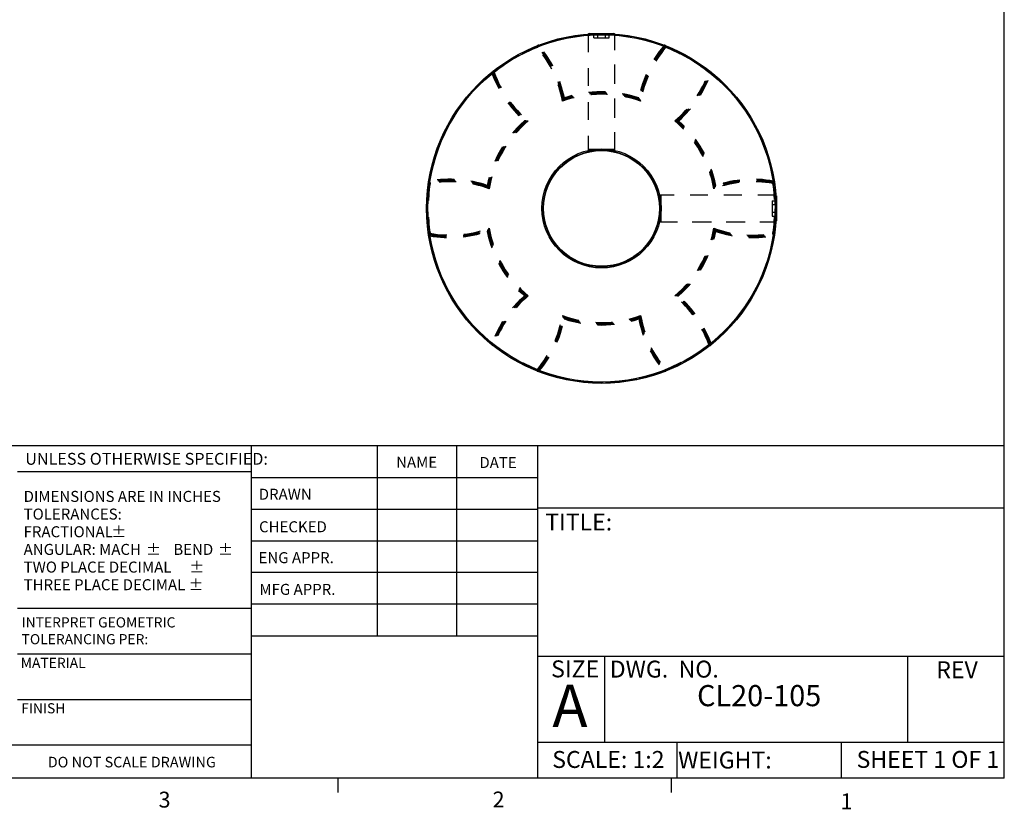
# Model space of a CAD drawing. Extents: x 0.3 to 10.6, y 0.2 to 8.4.
# Drawn here: x 4.8 to 10.6, y 0.2 to 4.9 of the extents above; entities that cross this region are included whole.
import ezdxf

# ---------------------------------------------------------------- set-up
doc = ezdxf.new("R2010")
doc.units = 0
doc.linetypes.add('HIDDEN', pattern=[0.075, 0.05, -0.025])
doc.layers.get('0').update_dxf_attribs({"linetype": 'CONTINUOUS'})
doc.styles.add('SLDTEXTSTYLE0', font='TXT', dxfattribs={"width": 0.75})
doc.styles.add('SLDTEXTSTYLE1', font='TXT', dxfattribs={"width": 0.6875})
doc.styles.add('SLDTEXTSTYLE2', font='TXT', dxfattribs={"width": 0.694444})

# ---------------------------------------------------------------- blocks, each defined once
blk = doc.blocks.new('SW_NOTE_0')
at = {"color": 0, "linetype": 'CONTINUOUS', "char_height": 0.06, "attachment_point": 1, "style": 'SLDTEXTSTYLE0'}
for s, insert in [('INTERPRET GEOMETRIC', (0, 0.0773)), ('TOLERANCING PER:', (0, -0.022))]:
    blk.add_mtext(s, dxfattribs=dict(at, insert=insert))
blk = doc.blocks.new('SW_NOTE_1')
at = {"color": 0, "linetype": 'CONTINUOUS', "char_height": 0.065, "attachment_point": 1, "style": 'SLDTEXTSTYLE0'}
for s, insert in [('DIMENSIONS ARE IN INCHES', (0, 0.0838)), ('TOLERANCES:', (0, -0.0206)), ('FRACTIONAL', (0, -0.125)), ('%%p', (0.5176, -0.125)), ('ANGULAR: MACH', (0, -0.2293)), ('%%p', (0.7234, -0.2293)), ('     BEND ', (0.7853, -0.2293)), ('%%p', (1.1478, -0.2293)), ('TWO PLACE DECIMAL    ', (0, -0.3337)), ('%%p', (0.9794, -0.3337)), ('THREE PLACE DECIMAL  ', (0, -0.4381)), ('%%p', (0.9738, -0.4381))]:
    blk.add_mtext(s, dxfattribs=dict(at, insert=insert))

msp = doc.modelspace()

# ---------------------------------------------------------------- linework, layer by layer
at = {"color": 7, "linetype": 'CONTINUOUS'}
for p, q in [((10.6299, 0.3921), (10.6299, 8.1921)), ((8.1762, 4.7912), (8.1733, 4.7883)), ((8.1762, 4.7912), (8.3236, 4.7912)), ((8.3265, 4.7883), (8.3236, 4.7912)), ((9.2834, 3.8314), (9.2805, 3.8343)), ((9.2834, 3.8314), (9.2834, 3.684)), ((9.2805, 3.6811), (9.2834, 3.684)), ((2.821, 2.3564), (10.6299, 2.3564)), ((6.1796, 2.3564), (6.1796, 0.3921)), ((6.9236, 2.3564), (6.9236, 1.2314)), ((7.3922, 2.3564), (7.3922, 1.2314)), ((7.8712, 2.3564), (7.8712, 0.3921)), ((6.1796, 2.2021), (4.7982, 2.2021)), ((6.1796, 2.1689), (7.8712, 2.1689)), ((6.1796, 1.9814), (7.8712, 1.9814)), ((7.8712, 1.9893), (10.6299, 1.9893)), ((6.1796, 1.7939), (7.8712, 1.7939)), ((7.8712, 1.6064), (6.1796, 1.6064)), ((7.8712, 1.4189), (6.1796, 1.4189)), ((4.7982, 1.3958), (6.1796, 1.3958)), ((7.8712, 1.2314), (6.1796, 1.2314)), ((4.7982, 1.1258), (6.1796, 1.1258)), ((7.8712, 1.1119), (10.6299, 1.1119)), ((8.2668, 1.1119), (8.2668, 0.605)), ((10.058, 1.1119), (10.058, 0.605)), ((4.7982, 0.8558), (6.1796, 0.8558)), ((2.821, 0.5883), (6.1796, 0.5883)), ((7.8712, 0.605), (10.6299, 0.605)), ((8.6943, 0.605), (8.6943, 0.3921)), ((9.6663, 0.605), (9.6663, 0.3921)), ((10.6299, 0.3921), (0.3299, 0.3921)), ((6.6922, 0.3921), (6.6922, 0.3073)), ((8.6609, 0.3921), (8.6609, 0.3073))]:
    msp.add_line(p, q, dxfattribs=at)
at = {"color": 7, "linetype": 'HIDDEN'}
for p, q in [((8.1637, 4.7876), (8.1712, 4.7812)), ((8.1733, 4.7883), (8.1712, 4.7862)), ((8.3286, 4.7862), (8.1712, 4.7862)), ((8.1712, 4.7862), (8.1712, 4.1072)), ((8.1712, 4.7812), (8.1712, 4.0933)), ((8.2044, 4.7662), (8.2044, 4.7912)), ((8.2272, 4.7662), (8.2272, 4.7912)), ((8.2726, 4.7662), (8.2726, 4.7912)), ((8.2954, 4.7662), (8.2954, 4.7912)), ((8.3286, 4.7862), (8.3265, 4.7883)), ((8.3286, 4.7812), (8.3361, 4.7876)), ((8.3286, 4.1072), (8.3286, 4.7862)), ((8.3286, 4.0931), (8.3286, 4.7812)), ((7.867, 4.7176), (7.8707, 4.7085)), ((7.8707, 4.7085), (7.867, 4.7176)), ((7.8722, 4.7144), (7.8704, 4.7189)), ((7.8782, 4.7148), (7.8707, 4.7085)), ((7.8707, 4.7085), (7.8782, 4.7148)), ((7.8781, 4.715), (7.8819, 4.7181)), ((7.8819, 4.7181), (7.8801, 4.7227)), ((8.2044, 4.7662), (8.2272, 4.7662)), ((8.2272, 4.7662), (8.2726, 4.7662)), ((8.2726, 4.7662), (8.2954, 4.7662)), ((8.6179, 4.7181), (8.6197, 4.7227)), ((8.6179, 4.7181), (8.6217, 4.715)), ((8.6216, 4.7148), (8.6291, 4.7085)), ((8.6291, 4.7085), (8.6216, 4.7148)), ((8.6276, 4.7144), (8.6294, 4.7189)), ((8.6328, 4.7176), (8.6291, 4.7085)), ((8.6291, 4.7085), (8.6328, 4.7176)), ((7.599, 4.5605), (7.6021, 4.5566)), ((7.6068, 4.5583), (7.6021, 4.5566)), ((7.6068, 4.5581), (7.6161, 4.5615)), ((7.6161, 4.5615), (7.6068, 4.5581)), ((7.6103, 4.5632), (7.6072, 4.567)), ((7.61, 4.5692), (7.6161, 4.5615)), ((7.6161, 4.5615), (7.61, 4.5692)), ((8.8898, 4.5692), (8.8837, 4.5615)), ((8.8837, 4.5615), (8.8898, 4.5692)), ((8.893, 4.5581), (8.8837, 4.5615)), ((8.8837, 4.5615), (8.893, 4.5581)), ((8.8895, 4.5632), (8.8926, 4.567)), ((8.8977, 4.5566), (8.893, 4.5583)), ((8.8977, 4.5566), (8.9008, 4.5605)), ((8.0205, 4.4087), (8.0254, 4.4096)), ((8.0254, 4.4096), (8.0302, 4.4106)), ((8.0254, 4.4096), (8.0265, 4.4041)), ((8.0265, 4.4041), (8.0318, 4.406)), ((8.0318, 4.406), (8.0302, 4.4106)), ((8.0333, 4.4013), (8.0318, 4.406)), ((8.1712, 4.1072), (8.2499, 4.1072)), ((8.1712, 4.1072), (8.1762, 4.1022)), ((8.2499, 4.1022), (8.1762, 4.1022)), ((8.2499, 4.1072), (8.3286, 4.1072)), ((8.3236, 4.1022), (8.2499, 4.1022)), ((8.3236, 4.1022), (8.3286, 4.1072)), ((7.2271, 3.9061), (7.2369, 3.9047)), ((7.2369, 3.9047), (7.2271, 3.9061)), ((7.2277, 3.9096), (7.2325, 3.9089)), ((7.2293, 3.92), (7.2341, 3.9192)), ((7.2341, 3.9192), (7.235, 3.9143)), ((7.2352, 3.9144), (7.2369, 3.9047)), ((7.2369, 3.9047), (7.2352, 3.9144)), ((9.2646, 3.9144), (9.2629, 3.9047)), ((9.2629, 3.9047), (9.2646, 3.9144)), ((9.2629, 3.9047), (9.2727, 3.9061)), ((9.2727, 3.9061), (9.2629, 3.9047)), ((9.2648, 3.9143), (9.2657, 3.9192)), ((9.2657, 3.9192), (9.2705, 3.92)), ((9.2673, 3.9089), (9.2721, 3.9096)), ((9.2798, 3.8439), (9.2734, 3.8364)), ((9.2734, 3.8364), (8.5853, 3.8364)), ((8.5994, 3.8364), (8.5944, 3.8314)), ((8.5944, 3.7577), (8.5944, 3.8314)), ((8.5994, 3.8364), (8.5994, 3.7577)), ((9.2784, 3.8364), (8.5994, 3.8364)), ((9.2584, 3.8032), (9.2584, 3.7804)), ((9.2584, 3.8032), (9.2834, 3.8032)), ((9.2784, 3.679), (9.2784, 3.8364)), ((9.2805, 3.8343), (9.2784, 3.8364)), ((8.5944, 3.684), (8.5944, 3.7577)), ((8.5994, 3.7577), (8.5994, 3.679)), ((9.2584, 3.7804), (9.2584, 3.735)), ((9.2584, 3.7804), (9.2834, 3.7804)), ((9.2584, 3.735), (9.2834, 3.735)), ((9.2584, 3.735), (9.2584, 3.7122)), ((8.5855, 3.679), (9.2734, 3.679)), ((8.5944, 3.684), (8.5994, 3.679)), ((8.5994, 3.679), (9.2784, 3.679)), ((9.2584, 3.7122), (9.2834, 3.7122)), ((9.2734, 3.679), (9.2798, 3.6715)), ((9.2784, 3.679), (9.2805, 3.6811)), ((7.2271, 3.6093), (7.2369, 3.6107)), ((7.2369, 3.6107), (7.2271, 3.6093)), ((7.2369, 3.6107), (7.2352, 3.601)), ((7.2352, 3.601), (7.2369, 3.6107)), ((9.2629, 3.6107), (9.2646, 3.601)), ((9.2629, 3.6107), (9.2727, 3.6093)), ((9.2646, 3.601), (9.2629, 3.6107)), ((9.2727, 3.6093), (9.2629, 3.6107)), ((7.2325, 3.6065), (7.2277, 3.6058)), ((7.2293, 3.5954), (7.2341, 3.5962)), ((7.2341, 3.5962), (7.235, 3.601)), ((9.2648, 3.601), (9.2657, 3.5962)), ((9.2705, 3.5954), (9.2657, 3.5962)), ((9.2673, 3.6065), (9.2721, 3.6058)), ((7.599, 2.9549), (7.6021, 2.9587)), ((7.6068, 2.9571), (7.6021, 2.9587)), ((7.6161, 2.9539), (7.6068, 2.9572)), ((7.6068, 2.9572), (7.6161, 2.9539)), ((7.6072, 2.9484), (7.6103, 2.9522)), ((7.6161, 2.9539), (7.61, 2.9462)), ((7.61, 2.9462), (7.6161, 2.9539)), ((8.8837, 2.9539), (8.893, 2.9572)), ((8.893, 2.9572), (8.8837, 2.9539)), ((8.8837, 2.9539), (8.8898, 2.9462)), ((8.8898, 2.9462), (8.8837, 2.9539)), ((8.8926, 2.9484), (8.8895, 2.9522)), ((8.8977, 2.9587), (8.893, 2.9571)), ((8.9008, 2.9549), (8.8977, 2.9587)), ((7.8707, 2.8069), (7.867, 2.7978)), ((7.867, 2.7978), (7.8707, 2.8069)), ((7.8704, 2.7964), (7.8722, 2.801)), ((7.8707, 2.8069), (7.8782, 2.8006)), ((7.8782, 2.8006), (7.8707, 2.8069)), ((7.8781, 2.8004), (7.8819, 2.7973)), ((7.8801, 2.7927), (7.8819, 2.7973)), ((8.6179, 2.7973), (8.6217, 2.8004)), ((8.6197, 2.7927), (8.6179, 2.7973)), ((8.6291, 2.8069), (8.6216, 2.8006)), ((8.6216, 2.8006), (8.6291, 2.8069)), ((8.6276, 2.801), (8.6294, 2.7964)), ((8.6291, 2.8069), (8.6328, 2.7978)), ((8.6328, 2.7978), (8.6291, 2.8069))]:
    msp.add_line(p, q, dxfattribs=at)
at = {"color": 7, "linetype": 'CONTINUOUS'}
for radius in [1.0335, 1.026, 0.352, 0.3445, 0.342]:
    msp.add_circle((8.2499, 3.7577), radius, dxfattribs=at)
at = {"color": 7, "linetype": 'HIDDEN'}
for radius in [0.3518, 0.3518, 0.3494, 0.3494]:
    msp.add_circle((8.2499, 3.7577), radius, dxfattribs=at)
for centre, radius, start, end in [((8.2499, 3.7577), 1.0285, 51.54623, 128.45377), ((8.2499, 3.7577), 1.0285, 69.03359, 110.96641), ((8.2499, 3.7577), 1.0285, 111.54623, 188.45377), ((7.8707, 4.7085), 0.00984, 40.0815, 111.74375), ((7.3549, 4.2744), 0.6791, 11.4022, 40.38104), ((7.8819, 4.7181), 0.00492, 110.96641, 220.09742), ((7.3549, 4.2744), 0.684, 11.4022, 40.09742), ((7.3549, 4.2744), 0.6889, 11.4022, 40.09742), ((9.1449, 4.2744), 0.6889, 139.90258, 168.5978), ((9.1449, 4.2744), 0.684, 139.90258, 169.06756), ((9.1449, 4.2744), 0.6791, 139.61896, 169.54871), ((8.6179, 4.7181), 0.00492, 319.90258, 69.03359), ((8.6291, 4.7085), 0.00984, 68.25625, 139.9185), ((8.2499, 3.7577), 1.0285, 351.54623, 68.45377), ((8.2499, 3.7577), 1.0236, 111.74375, 128.25625), ((8.2499, 3.7577), 1.0236, 111.74375, 128.25625), ((7.3549, 4.2744), 0.6741, 9.95823, 40.0815), ((7.3549, 4.2744), 0.6741, 9.95823, 40.0815), ((9.1449, 4.2744), 0.6741, 139.9185, 170.04177), ((9.1449, 4.2744), 0.6741, 139.9185, 170.04177), ((8.2499, 3.7577), 1.0236, 51.74375, 68.25625), ((8.2499, 3.7577), 1.0236, 51.74375, 68.25625), ((8.2499, 3.7577), 1.0285, 129.03359, 170.96641), ((7.6021, 4.5566), 0.00492, 19.90258, 129.03359), ((8.2499, 4.7912), 0.6889, 199.90258, 228.5978), ((7.6161, 4.5615), 0.00984, 128.25625, 199.9185), ((8.2499, 4.7912), 0.684, 199.90258, 229.06756), ((8.2499, 4.7912), 0.6791, 199.61896, 229.54871), ((8.2499, 4.7912), 0.6741, 199.9185, 230.04177), ((8.2499, 4.7912), 0.6741, 199.9185, 230.04177), ((8.2499, 4.7912), 0.6741, 309.95823, 340.0815), ((8.2499, 4.7912), 0.6741, 309.95823, 340.0815), ((8.2499, 4.7912), 0.6791, 310.45129, 340.38104), ((8.2499, 4.7912), 0.684, 310.93244, 340.09742), ((8.2499, 4.7912), 0.6889, 311.4022, 340.09742), ((8.8837, 4.5615), 0.00984, 340.0815, 51.74375), ((8.8977, 4.5566), 0.00492, 50.96641, 160.09742), ((8.2499, 3.7577), 1.0285, 9.03359, 50.96641), ((8.2499, 3.7577), 0.6741, 69.95823, 110.04177), ((8.2499, 3.7577), 0.6741, 69.95823, 110.04177), ((8.2499, 3.7577), 0.6889, 71.4022, 108.5978), ((8.2499, 3.7577), 0.684, 70.93244, 108.5978), ((8.2499, 3.7577), 0.6791, 70.45129, 108.5978), ((8.0302, 4.4106), 0.00984, 191.4022, 288.5978), ((8.0302, 4.4106), 0.00492, 191.4022, 288.5978), ((8.2499, 3.7577), 0.6889, 131.4022, 168.5978), ((8.2499, 3.7577), 0.684, 130.93244, 169.06756), ((8.2499, 3.7577), 0.6791, 130.45129, 169.54871), ((8.2499, 3.7577), 0.6741, 129.95823, 170.04177), ((8.2499, 3.7577), 0.6741, 129.95823, 170.04177), ((8.2499, 3.7577), 0.6741, 9.95823, 50.04177), ((8.2499, 3.7577), 0.6741, 9.95823, 50.04177), ((8.2499, 3.7577), 0.6791, 10.45129, 49.54871), ((8.2499, 3.7577), 0.684, 10.93244, 49.06756), ((8.2499, 3.7577), 0.6889, 11.4022, 48.5978), ((8.2499, 3.7577), 1.0285, 171.54623, 248.45377), ((8.2499, 3.7577), 1.0236, 171.74375, 188.25625), ((8.2499, 3.7577), 1.0236, 171.74375, 188.25625), ((7.2369, 3.9047), 0.00984, 100.0815, 171.74375), ((7.2341, 3.9192), 0.00492, 170.96641, 280.09742), ((7.3549, 3.241), 0.6791, 70.45129, 100.38104), ((7.3549, 3.241), 0.6889, 71.4022, 100.09742), ((7.3549, 3.241), 0.684, 70.93244, 100.09742), ((7.3549, 3.241), 0.6741, 69.95823, 100.0815), ((7.3549, 3.241), 0.6741, 69.95823, 100.0815), ((8.2499, 3.7577), 1.0285, 291.54623, 8.45377), ((9.1449, 3.241), 0.6741, 79.9185, 110.04177), ((9.1449, 3.241), 0.6741, 79.9185, 110.04177), ((9.1449, 3.241), 0.6791, 79.61896, 109.54871), ((9.1449, 3.241), 0.684, 79.90258, 109.06756), ((9.1449, 3.241), 0.6889, 79.90258, 108.5978), ((8.2499, 3.7577), 1.0236, 351.74375, 8.25625), ((8.2499, 3.7577), 1.0236, 351.74375, 8.25625), ((9.2629, 3.9047), 0.00984, 8.25625, 79.9185), ((9.2657, 3.9192), 0.00492, 259.90258, 9.03359), ((7.2369, 3.6107), 0.00984, 188.25625, 259.9185), ((7.3549, 4.2744), 0.6791, 259.61896, 289.54871), ((7.3549, 4.2744), 0.6889, 259.90258, 288.5978), ((7.3549, 4.2744), 0.684, 259.90258, 289.06756), ((7.3549, 4.2744), 0.6741, 259.9185, 290.04177), ((7.3549, 4.2744), 0.6741, 259.9185, 290.04177), ((8.2499, 3.7577), 0.6889, 191.4022, 228.5978), ((8.2499, 3.7577), 0.684, 190.93244, 229.06756), ((8.2499, 3.7577), 0.6791, 190.45129, 229.54871), ((8.2499, 3.7577), 0.6741, 189.95823, 230.04177), ((8.2499, 3.7577), 0.6741, 189.95823, 230.04177), ((8.2499, 3.7577), 0.6741, 309.95823, 350.04177), ((8.2499, 3.7577), 0.6741, 309.95823, 350.04177), ((8.2499, 3.7577), 0.6791, 310.45129, 349.54871), ((8.2499, 3.7577), 0.684, 310.93244, 349.06756), ((8.2499, 3.7577), 0.6889, 311.4022, 348.5978), ((9.1449, 4.2744), 0.6741, 249.95823, 280.0815), ((9.1449, 4.2744), 0.6741, 249.95823, 280.0815), ((9.1449, 4.2744), 0.6791, 250.45129, 280.38104), ((9.1449, 4.2744), 0.684, 250.93244, 280.09742), ((9.1449, 4.2744), 0.6889, 251.4022, 280.09742), ((9.2629, 3.6107), 0.00984, 280.0815, 351.74375), ((7.2341, 3.5962), 0.00492, 79.90258, 189.03359), ((8.2499, 3.7577), 1.0285, 189.03359, 230.96641), ((8.2499, 3.7577), 1.0285, 309.03359, 350.96641), ((9.2657, 3.5962), 0.00492, 350.96641, 100.09742), ((8.2499, 2.7242), 0.6889, 131.4022, 160.09742), ((8.2499, 2.7242), 0.684, 130.93244, 160.09742), ((8.2499, 2.7242), 0.6791, 130.45129, 160.38104), ((8.2499, 2.7242), 0.6741, 129.95823, 160.0815), ((8.2499, 2.7242), 0.6741, 129.95823, 160.0815), ((8.2499, 2.7242), 0.6741, 19.9185, 50.04177), ((8.2499, 2.7242), 0.6741, 19.9185, 50.04177), ((8.2499, 2.7242), 0.6791, 19.61896, 49.54871), ((8.2499, 2.7242), 0.684, 19.90258, 49.06756), ((8.2499, 2.7242), 0.6889, 19.90258, 48.5978), ((7.3549, 3.241), 0.6741, 319.9185, 350.04177), ((7.3549, 3.241), 0.6741, 319.9185, 350.04177), ((7.3549, 3.241), 0.6791, 319.61896, 349.54871), ((7.3549, 3.241), 0.684, 319.90258, 349.06756), ((7.3549, 3.241), 0.6889, 319.90258, 348.5978), ((8.2499, 3.7577), 0.6741, 249.95823, 290.04177), ((8.2499, 3.7577), 0.6741, 249.95823, 290.04177), ((8.2499, 3.7577), 0.6791, 250.45129, 289.54871), ((8.2499, 3.7577), 0.684, 250.93244, 289.06756), ((8.2499, 3.7577), 0.6889, 251.4022, 288.5978), ((9.1449, 3.241), 0.6889, 191.4022, 220.09742), ((9.1449, 3.241), 0.684, 190.93244, 220.09742), ((9.1449, 3.241), 0.6791, 190.45129, 220.38104), ((9.1449, 3.241), 0.6741, 189.95823, 220.0815), ((9.1449, 3.241), 0.6741, 189.95823, 220.0815), ((7.6021, 2.9587), 0.00492, 230.96641, 340.09742), ((7.6161, 2.9539), 0.00984, 160.0815, 231.74375), ((8.2499, 3.7577), 1.0285, 231.54623, 308.45377), ((8.2499, 3.7577), 1.0236, 231.74375, 248.25625), ((8.2499, 3.7577), 1.0236, 231.74375, 248.25625), ((8.2499, 3.7577), 1.0236, 291.74375, 308.25625), ((8.2499, 3.7577), 1.0236, 291.74375, 308.25625), ((8.8837, 2.9539), 0.00984, 308.25625, 19.9185), ((8.8977, 2.9587), 0.00492, 199.90258, 309.03359), ((7.8707, 2.8069), 0.00984, 248.25625, 319.9185), ((7.8819, 2.7973), 0.00492, 139.90258, 249.03359), ((8.2499, 3.7577), 1.0285, 249.03359, 290.96641), ((8.6179, 2.7973), 0.00492, 290.96641, 40.09742), ((8.6291, 2.8069), 0.00984, 220.0815, 291.74375)]:
    msp.add_arc(centre, radius, start, end, dxfattribs=at)
for points, knots in [([(8.1712, 4.7812), (8.1712, 4.7812), (8.1696, 4.781), (8.1741, 4.7815), (8.1825, 4.7822), (8.1937, 4.783), (8.2077, 4.7837), (8.2263, 4.7844), (8.2499, 4.7849), (8.2735, 4.7844), (8.2921, 4.7837), (8.3061, 4.783), (8.3173, 4.7822), (8.3257, 4.7815), (8.3302, 4.781), (8.3286, 4.7812), (8.3286, 4.7812)], [0, 0, 0, 0, 0.000014, 0.109111, 0.17561, 0.249937, 0.324271, 0.390798, 0.500015, 0.609212, 0.675743, 0.75009, 0.824409, 0.890894, 0.999947, 1, 1, 1, 1]), ([(8.3056, 4.783), (8.3056, 4.783), (8.3018, 4.7832), (8.2919, 4.7837), (8.2736, 4.7845), (8.259, 4.7846), (8.2499, 4.7847)], [0, 0, 0, 0, 0.000437, 0.297394, 0.56325, 1, 1, 1, 1]), ([(7.8801, 4.7227), (7.8801, 4.7227), (7.879, 4.7223), (7.8753, 4.7209), (7.8729, 4.7199), (7.8704, 4.7189)], [0, 0, 0, 0, 0.5, 0.5, 1, 1, 1, 1]), ([(7.8722, 4.7144), (7.8736, 4.7145), (7.875, 4.7147), (7.8773, 4.7149), (7.8781, 4.715), (7.8781, 4.715)], [0, 0, 0, 0, 0.5, 0.5, 1, 1, 1, 1]), ([(8.6294, 4.7189), (8.627, 4.7199), (8.6245, 4.7209), (8.6208, 4.7223), (8.6197, 4.7227), (8.6197, 4.7227)], [0, 0, 0, 0, 0.5, 0.5, 1, 1, 1, 1]), ([(8.6217, 4.715), (8.6217, 4.715), (8.6225, 4.7149), (8.6248, 4.7147), (8.6262, 4.7145), (8.6276, 4.7144)], [0, 0, 0, 0, 0.5, 0.5, 1, 1, 1, 1]), ([(7.6103, 4.5632), (7.6094, 4.562), (7.6086, 4.5608), (7.6072, 4.559), (7.6068, 4.5583), (7.6068, 4.5583)], [0, 0, 0, 0, 0.5, 0.5, 1, 1, 1, 1]), ([(8.893, 4.5583), (8.893, 4.5583), (8.8926, 4.559), (8.8912, 4.5608), (8.8904, 4.562), (8.8895, 4.5632)], [0, 0, 0, 0, 0.5, 0.5, 1, 1, 1, 1]), ([(8.0265, 4.4041), (8.0265, 4.4041), (8.0261, 4.4036), (8.0251, 4.4017), (8.0244, 4.4006), (8.0222, 4.3968), (8.0205, 4.3939), (8.0189, 4.391)], [0, 0, 0, 0, 0.25, 0.25, 0.5, 0.5, 1, 1, 1, 1]), ([(8.4733, 4.4041), (8.4733, 4.4041), (8.4732, 4.4044), (8.4727, 4.4053), (8.4723, 4.4059), (8.4713, 4.4078), (8.4704, 4.4092), (8.4696, 4.4106)], [0, 0, 0, 0, 0.25, 0.25, 0.5, 0.5, 1, 1, 1, 1]), ([(8.4733, 4.4041), (8.4733, 4.4041), (8.4737, 4.4036), (8.4747, 4.4017), (8.4754, 4.4006), (8.4776, 4.3968), (8.4793, 4.3939), (8.4809, 4.391)], [0, 0, 0, 0, 0.25, 0.25, 0.5, 0.5, 1, 1, 1, 1]), ([(7.8018, 4.2744), (7.8018, 4.2744), (7.8014, 4.2744), (7.8004, 4.2744), (7.7998, 4.2744), (7.7976, 4.2744), (7.7959, 4.2744), (7.7943, 4.2744)], [0, 0, 0, 0, 0.25, 0.25, 0.5, 0.5, 1, 1, 1, 1]), ([(7.8018, 4.2744), (7.8018, 4.2744), (7.8021, 4.2744), (7.8032, 4.2744), (7.8038, 4.2744), (7.806, 4.2744), (7.8077, 4.2744), (7.8093, 4.2744)], [0, 0, 0, 0, 0.25, 0.25, 0.5, 0.5, 1, 1, 1, 1]), ([(7.8107, 4.2744), (7.8109, 4.2744), (7.8128, 4.2744), (7.815, 4.2744), (7.8169, 4.2744), (7.817, 4.2744)], [0, 0, 0, 0, 0.1088113, 0.9859724, 1, 1, 1, 1]), ([(8.6891, 4.2744), (8.6889, 4.2744), (8.687, 4.2744), (8.6848, 4.2744), (8.6829, 4.2744), (8.6828, 4.2744)], [0, 0, 0, 0, 0.108811, 0.985972, 1, 1, 1, 1]), ([(8.698, 4.2744), (8.698, 4.2744), (8.6977, 4.2744), (8.6966, 4.2744), (8.696, 4.2744), (8.6938, 4.2744), (8.6921, 4.2744), (8.6905, 4.2744)], [0, 0, 0, 0, 0.25, 0.25, 0.5, 0.5, 1, 1, 1, 1]), ([(8.698, 4.2744), (8.698, 4.2744), (8.6984, 4.2744), (8.6994, 4.2744), (8.7, 4.2744), (8.7022, 4.2744), (8.7039, 4.2744), (8.7055, 4.2744)], [0, 0, 0, 0, 0.25, 0.25, 0.5, 0.5, 1, 1, 1, 1]), ([(7.235, 3.9143), (7.235, 3.9143), (7.2346, 3.9136), (7.2337, 3.9115), (7.2331, 3.9102), (7.2325, 3.9089)], [0, 0, 0, 0, 0.5, 0.5, 1, 1, 1, 1]), ([(9.2673, 3.9089), (9.2667, 3.9102), (9.2661, 3.9115), (9.2652, 3.9136), (9.2648, 3.9143), (9.2648, 3.9143)], [0, 0, 0, 0, 0.5, 0.5, 1, 1, 1, 1]), ([(7.5783, 3.8874), (7.5783, 3.8874), (7.5782, 3.8877), (7.5777, 3.8886), (7.5773, 3.8892), (7.5762, 3.891), (7.5754, 3.8925), (7.5746, 3.8939)], [0, 0, 0, 0, 0.25, 0.25, 0.5, 0.5, 1, 1, 1, 1]), ([(7.5783, 3.8874), (7.5783, 3.8874), (7.5785, 3.8871), (7.579, 3.8862), (7.5794, 3.8856), (7.5805, 3.8837), (7.5813, 3.8823), (7.5821, 3.8809)], [0, 0, 0, 0, 0.25, 0.25, 0.5, 0.5, 1, 1, 1, 1]), ([(7.5828, 3.8797), (7.5829, 3.8795), (7.5839, 3.8778), (7.585, 3.8759), (7.5859, 3.8743), (7.5859, 3.8743)], [0, 0, 0, 0, 0.108811, 0.985972, 1, 1, 1, 1]), ([(8.917, 3.8797), (8.9169, 3.8795), (8.9159, 3.8778), (8.9148, 3.8759), (8.9139, 3.8743), (8.9139, 3.8743)], [0, 0, 0, 0, 0.108811, 0.985972, 1, 1, 1, 1]), ([(8.9215, 3.8874), (8.9215, 3.8874), (8.9213, 3.8871), (8.9208, 3.8862), (8.9204, 3.8856), (8.9193, 3.8837), (8.9185, 3.8823), (8.9177, 3.8809)], [0, 0, 0, 0, 0.25, 0.25, 0.5, 0.5, 1, 1, 1, 1]), ([(8.9215, 3.8874), (8.9215, 3.8874), (8.9216, 3.8877), (8.9221, 3.8886), (8.9225, 3.8892), (8.9236, 3.891), (8.9244, 3.8925), (8.9252, 3.8939)], [0, 0, 0, 0, 0.25, 0.25, 0.5, 0.5, 1, 1, 1, 1]), ([(9.2752, 3.8134), (9.2749, 3.8174), (9.2744, 3.8251), (9.2737, 3.8338), (9.2732, 3.838), (9.2737, 3.8339), (9.2744, 3.825), (9.2752, 3.8139), (9.2759, 3.7999), (9.2767, 3.7813), (9.2771, 3.7577), (9.2767, 3.7341), (9.2759, 3.7155), (9.2752, 3.7015), (9.2744, 3.6903), (9.2737, 3.6819), (9.2732, 3.6774), (9.2734, 3.679), (9.2734, 3.679)], [0, 0, 0, 0, 0.059361, 0.112539, 0.19976, 0.287066, 0.340281, 0.399762, 0.459248, 0.512486, 0.599887, 0.687272, 0.740513, 0.80001, 0.859483, 0.912688, 0.999957, 1, 1, 1, 1]), ([(9.2752, 3.702), (9.2752, 3.702), (9.2754, 3.7058), (9.2759, 3.7157), (9.2767, 3.734), (9.2768, 3.7486), (9.277, 3.7577)], [0, 0, 0, 0, 0.000437, 0.297394, 0.56325, 1, 1, 1, 1]), ([(7.5783, 3.628), (7.5783, 3.628), (7.5782, 3.6277), (7.5777, 3.6268), (7.5773, 3.6262), (7.5762, 3.6244), (7.5754, 3.6229), (7.5746, 3.6215)], [0, 0, 0, 0, 0.25, 0.25, 0.5, 0.5, 1, 1, 1, 1]), ([(7.5783, 3.628), (7.5783, 3.628), (7.5787, 3.6286), (7.5797, 3.6304), (7.5804, 3.6316), (7.5826, 3.6354), (7.5843, 3.6383), (7.5859, 3.6411)], [0, 0, 0, 0, 0.25, 0.25, 0.5, 0.5, 1, 1, 1, 1]), ([(8.9215, 3.628), (8.9215, 3.628), (8.9211, 3.6286), (8.9201, 3.6304), (8.9194, 3.6316), (8.9172, 3.6354), (8.9155, 3.6383), (8.9139, 3.6411)], [0, 0, 0, 0, 0.25, 0.25, 0.5, 0.5, 1, 1, 1, 1]), ([(8.9215, 3.628), (8.9215, 3.628), (8.9216, 3.6277), (8.9221, 3.6268), (8.9225, 3.6262), (8.9236, 3.6244), (8.9244, 3.6229), (8.9252, 3.6215)], [0, 0, 0, 0, 0.25, 0.25, 0.5, 0.5, 1, 1, 1, 1]), ([(7.235, 3.601), (7.235, 3.601), (7.2346, 3.6018), (7.2337, 3.6039), (7.2331, 3.6052), (7.2325, 3.6065)], [0, 0, 0, 0, 0.5, 0.5, 1, 1, 1, 1]), ([(9.2673, 3.6065), (9.2667, 3.6052), (9.2661, 3.6039), (9.2652, 3.6018), (9.2648, 3.601), (9.2648, 3.601)], [0, 0, 0, 0, 0.5, 0.5, 1, 1, 1, 1]), ([(9.2705, 3.5954), (9.2705, 3.5954), (9.2707, 3.5966), (9.2713, 3.6005), (9.2717, 3.6031), (9.2721, 3.6058)], [0, 0, 0, 0, 0.5, 0.5, 1, 1, 1, 1]), ([(7.8018, 3.241), (7.8018, 3.241), (7.8014, 3.241), (7.8004, 3.241), (7.7998, 3.241), (7.7976, 3.241), (7.7959, 3.241), (7.7943, 3.241)], [0, 0, 0, 0, 0.25, 0.25, 0.5, 0.5, 1, 1, 1, 1]), ([(7.8018, 3.241), (7.8018, 3.241), (7.8025, 3.241), (7.8046, 3.241), (7.8059, 3.241), (7.8103, 3.241), (7.8137, 3.241), (7.817, 3.241)], [0, 0, 0, 0, 0.25, 0.25, 0.5, 0.5, 1, 1, 1, 1]), ([(8.698, 3.241), (8.698, 3.241), (8.6973, 3.241), (8.6952, 3.241), (8.6939, 3.241), (8.6895, 3.241), (8.6862, 3.241), (8.6828, 3.241)], [0, 0, 0, 0, 0.25, 0.25, 0.5, 0.5, 1, 1, 1, 1]), ([(8.698, 3.241), (8.698, 3.241), (8.6984, 3.241), (8.6994, 3.241), (8.7, 3.241), (8.7022, 3.241), (8.7039, 3.241), (8.7055, 3.241)], [0, 0, 0, 0, 0.25, 0.25, 0.5, 0.5, 1, 1, 1, 1]), ([(8.0189, 3.1244), (8.0189, 3.1244), (8.0198, 3.1227), (8.0209, 3.1208), (8.0219, 3.1192), (8.022, 3.119)], [0, 0, 0, 0, 0.014028, 0.891189, 1, 1, 1, 1]), ([(8.0265, 3.1112), (8.0265, 3.1112), (8.0263, 3.1115), (8.0258, 3.1124), (8.0254, 3.113), (8.0243, 3.1149), (8.0235, 3.1164), (8.0227, 3.1178)], [0, 0, 0, 0, 0.25, 0.25, 0.5, 0.5, 1, 1, 1, 1]), ([(8.0265, 3.1112), (8.0265, 3.1112), (8.0266, 3.111), (8.0271, 3.1101), (8.0275, 3.1095), (8.0285, 3.1076), (8.0294, 3.1062), (8.0302, 3.1048)], [0, 0, 0, 0, 0.25, 0.25, 0.5, 0.5, 1, 1, 1, 1]), ([(8.4733, 3.1112), (8.4733, 3.1112), (8.4732, 3.111), (8.4727, 3.1101), (8.4723, 3.1095), (8.4713, 3.1076), (8.4704, 3.1062), (8.4696, 3.1048)], [0, 0, 0, 0, 0.25, 0.25, 0.5, 0.5, 1, 1, 1, 1]), ([(8.4733, 3.1112), (8.4733, 3.1112), (8.4735, 3.1115), (8.474, 3.1124), (8.4744, 3.113), (8.4755, 3.1149), (8.4763, 3.1164), (8.4771, 3.1178)], [0, 0, 0, 0, 0.25, 0.25, 0.5, 0.5, 1, 1, 1, 1]), ([(8.4809, 3.1244), (8.4809, 3.1244), (8.48, 3.1227), (8.4789, 3.1208), (8.4779, 3.1192), (8.4778, 3.119)], [0, 0, 0, 0, 0.0140276, 0.8911887, 1, 1, 1, 1]), ([(7.599, 2.9549), (7.599, 2.9549), (7.6, 2.9542), (7.6031, 2.9517), (7.6051, 2.95), (7.6072, 2.9484)], [0, 0, 0, 0, 0.5, 0.5, 1, 1, 1, 1]), ([(7.6103, 2.9522), (7.6094, 2.9534), (7.6086, 2.9545), (7.6072, 2.9564), (7.6068, 2.9571), (7.6068, 2.9571)], [0, 0, 0, 0, 0.5, 0.5, 1, 1, 1, 1]), ([(8.893, 2.9571), (8.893, 2.9571), (8.8926, 2.9564), (8.8912, 2.9546), (8.8904, 2.9534), (8.8895, 2.9522)], [0, 0, 0, 0, 0.5, 0.5, 1, 1, 1, 1]), ([(8.8926, 2.9484), (8.8947, 2.95), (8.8968, 2.9517), (8.8998, 2.9542), (8.9008, 2.9549), (8.9008, 2.9549)], [0, 0, 0, 0, 0.5, 0.5, 1, 1, 1, 1]), ([(7.8722, 2.801), (7.8736, 2.8009), (7.875, 2.8007), (7.8773, 2.8005), (7.8781, 2.8004), (7.8781, 2.8004)], [0, 0, 0, 0, 0.5, 0.5, 1, 1, 1, 1]), ([(8.6217, 2.8004), (8.6217, 2.8004), (8.6225, 2.8005), (8.6248, 2.8007), (8.6262, 2.8009), (8.6276, 2.801)], [0, 0, 0, 0, 0.5, 0.5, 1, 1, 1, 1])]:
    msp.add_open_spline(points, degree=3, knots=knots, dxfattribs=at)

# ---------------------------------------------------------------- block references
at = {"color": 7, "linetype": 'CONTINUOUS'}
for name, p in [('SW_NOTE_1', (4.8353, 2.0049)), ('SW_NOTE_0', (4.8232, 1.2647))]:
    msp.add_blockref(name, p, dxfattribs=at)

# ---------------------------------------------------------------- texts
at = {"color": 7, "linetype": 'CONTINUOUS', "attachment_point": 1}
for s, insert, char_height, style in [('UNLESS OTHERWISE SPECIFIED:', (4.8448, 2.3133), 0.07, 'SLDTEXTSTYLE0'), ('NAME', (7.0364, 2.2906), 0.065, 'SLDTEXTSTYLE0'), ('DATE', (7.5282, 2.2889), 0.065, 'SLDTEXTSTYLE0'), ('DRAWN', (6.2243, 2.1016), 0.065, 'SLDTEXTSTYLE0'), ('TITLE:', (7.9171, 1.9548), 0.1, 'SLDTEXTSTYLE0'), ('CHECKED', (6.2264, 1.9093), 0.065, 'SLDTEXTSTYLE0'), ('ENG APPR.', (6.2235, 1.7268), 0.065, 'SLDTEXTSTYLE0'), ('MFG APPR.', (6.2285, 1.5395), 0.065, 'SLDTEXTSTYLE0'), ('MATERIAL', (4.8181, 1.1028), 0.06, 'SLDTEXTSTYLE0'), ('SIZE', (7.952, 1.0873), 0.1, 'SLDTEXTSTYLE0'), ('DWG.  NO.', (8.2985, 1.0859), 0.1, 'SLDTEXTSTYLE2'), ('REV', (10.2278, 1.082), 0.1, 'SLDTEXTSTYLE0'), ('A', (7.9598, 0.9442), 0.25, 'SLDTEXTSTYLE0'), ('CL20-105', (8.8146, 0.9417), 0.125, 'SLDTEXTSTYLE0'), ('FINISH', (4.8209, 0.8345), 0.06, 'SLDTEXTSTYLE0'), ('SCALE: 1:2', (7.9586, 0.5521), 0.1, 'SLDTEXTSTYLE0'), ('WEIGHT: ', (8.7024, 0.5487), 0.1, 'SLDTEXTSTYLE0'), ('SHEET 1 OF 1', (9.7571, 0.5524), 0.1, 'SLDTEXTSTYLE1'), ('DO NOT SCALE DRAWING', (4.9776, 0.5178), 0.0625, 'SLDTEXTSTYLE0'), ('3', (5.6324, 0.3116), 0.0938, 'SLDTEXTSTYLE0'), ('2', (7.606, 0.3124), 0.0938, 'SLDTEXTSTYLE0'), ('1', (9.662, 0.3014), 0.0938, 'SLDTEXTSTYLE0')]:
    msp.add_mtext(s, dxfattribs=dict(at, insert=insert, char_height=char_height, style=style))

doc.saveas('drawing.dxf')
